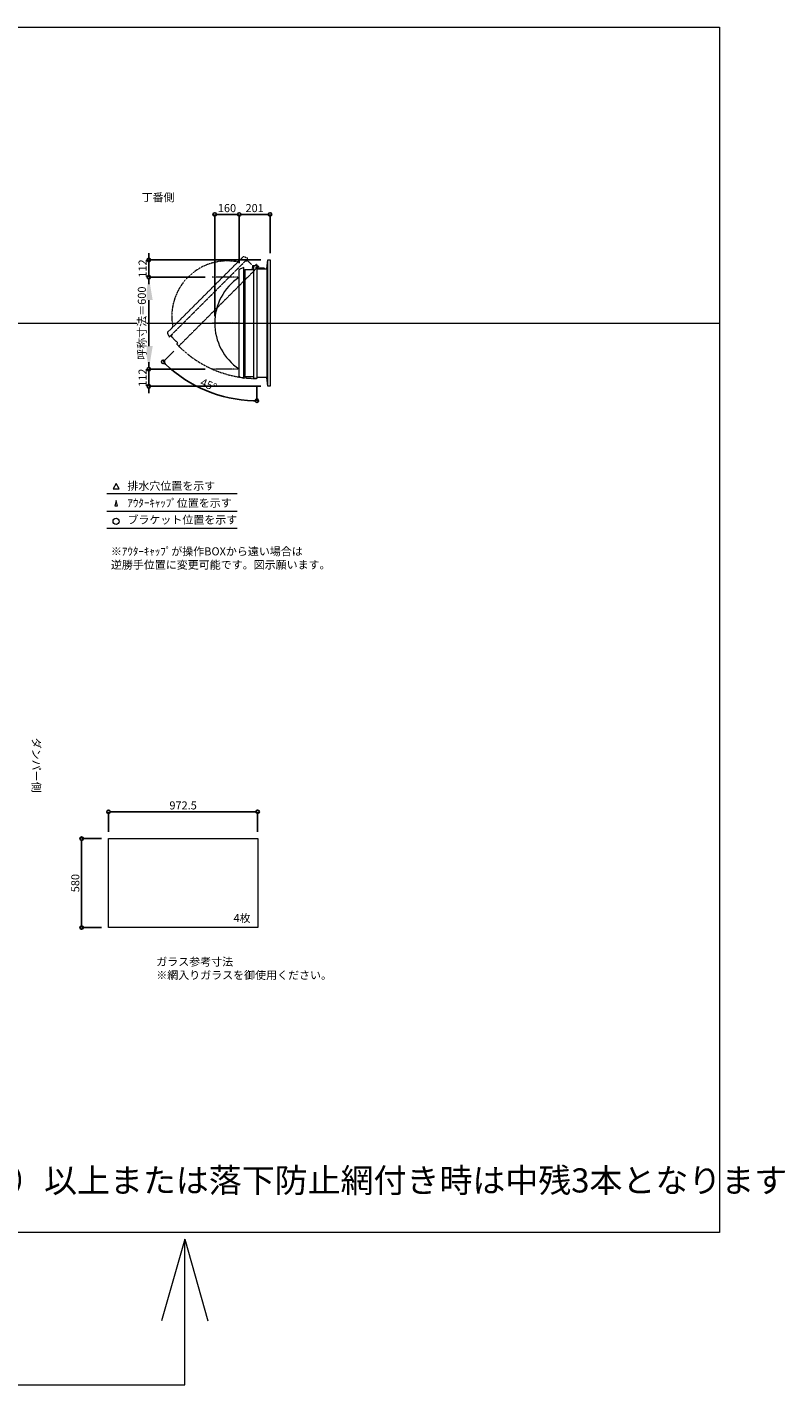
# Model space of a CAD drawing. Units: millimetres. Extents: x -12289 to 909215, y -2748 to 52629.
# Drawn here: x 77459 to 82400, y 32728 to 41581 of the extents above; entities that cross this region are included whole.
import ezdxf

# ---------------------------------------------------------------- set-up
doc = ezdxf.new("R2010")
doc.units = ezdxf.units.MM
doc.header["$LTSCALE"] = 0.3
doc.header["$PDMODE"] = 33
doc.header["$PDSIZE"] = 5
doc.linetypes.add('CENTER2', pattern=[28.575, 19.05, -3.175, 3.175, -3.175])
doc.linetypes.add('HIDDEN', pattern=[9.525, 6.35, -3.175])
doc.layers.get('0').update_dxf_attribs({"lineweight": 9})
doc.layers.get('Defpoints').update_dxf_attribs({"lineweight": 9})
doc.layers.add('VP', color=7, linetype='Continuous', lineweight=9, plot=False)
for name, color, linetype, lineweight in [('ガラス02', 141, 'Continuous', 9), ('テキスト', 50, 'Continuous', 9), ('テキスト @ 15', 50, 'Continuous', 9), ('パーツ02', 121, 'Continuous', 9), ('中心線', 210, 'CENTER2', 9), ('型材02', 71, 'Continuous', 9), ('寸法', 10, 'Continuous', 9), ('寸法 @ 15', 10, 'Continuous', 9)]:
    doc.layers.add(name, color=color, linetype=linetype, lineweight=lineweight)
doc.styles.add('TGK-text', font='txt', dxfattribs={"height": 3.5})
doc.dimstyles.new('T-dim', dxfattribs={"dimtxt": 3.5, "dimasz": 1.5, "dimexe": 0, "dimexo": 3, "dimgap": 1, "dimtad": 1, "dimdec": 1, "dimdsep": 46, "dimtxsty": 'TGK-text', "dimblk": 'DOTBLANK', "dimcen": 0, "dimclrt": 2, "dimazin": 2, "dimtfac": 1, "dimtdec": 1, "dimtix": 1, "dimtmove": 2, "dimatfit": 3, "dimldrblk": 'OPEN30', "dimfxl": 1, "dimtolj": 1, "dimtzin": 0, "dimarcsym": 0})
doc.dimstyles.new('T-dimN', dxfattribs={"dimtxt": 3.5, "dimasz": 10, "dimexe": 0, "dimexo": 3, "dimgap": 1, "dimtad": 1, "dimdec": 1, "dimdsep": 46, "dimtxsty": 'TGK-text', "dimcen": 0, "dimclrt": 2, "dimazin": 2, "dimtfac": 1, "dimtdec": 1, "dimtix": 1, "dimtmove": 2, "dimatfit": 3, "dimldrblk": 'OPEN30', "dimfxl": 1, "dimtolj": 1, "dimtzin": 0, "dimarcsym": 0})

# ---------------------------------------------------------------- blocks, each defined once
blk = doc.blocks.new('_DotBlank')
at = {"color": 0, "linetype": 'ByBlock', "lineweight": -2}
blk.add_line((-0.5, 0), (-1, 0), dxfattribs=at)
blk.add_circle((0, 0), 0.5, dxfattribs=at)
blk = doc.blocks.new('*D921')
at = {"layer": 'Defpoints', "color": 0, "transparency": 16777216}
for p in [(78962.2, 36464.7), (77989.7, 36289.5), (78962.2, 36289.5)]:
    blk.add_point(p, dxfattribs=at)
at = {"layer": '寸法', "color": 0, "lineweight": -2, "transparency": 16777216}
for p, q in [((77989.7, 36334.5), (77989.7, 36464.7)), ((78012.2, 36464.7), (78939.7, 36464.7)), ((78962.2, 36334.5), (78962.2, 36464.7))]:
    blk.add_line(p, q, dxfattribs=at)
at = {"layer": '寸法', "color": 0, "lineweight": -2, "transparency": 16777216, "xscale": 22.5, "yscale": 22.5, "zscale": 22.5, "rotation": 180}
blk.add_blockref('_DotBlank', (77989.7, 36464.7), dxfattribs=at)
at = {"layer": '寸法', "color": 0, "lineweight": -2, "transparency": 16777216, "xscale": 22.5, "yscale": 22.5, "zscale": 22.5}
blk.add_blockref('_DotBlank', (78962.2, 36464.7), dxfattribs=at)
at = {"layer": '寸法', "color": 2, "transparency": 16777216, "insert": (78476, 36506), "char_height": 52.5, "attachment_point": 5, "style": 'TGK-text'}
blk.add_mtext('\\A1;972.5', dxfattribs=at)
blk = doc.blocks.new('_Open30')
at = {"color": 0, "linetype": 'ByBlock', "lineweight": -2}
for p, q in [((-1, 0.268), (0, 0)), ((0, 0), (-1, -0.268)), ((0, 0), (-1, 0))]:
    blk.add_line(p, q, dxfattribs=at)
blk = doc.blocks.new('*D922')
at = {"layer": 'Defpoints', "color": 0, "transparency": 16777216}
for p in [(77989.7, 36289.5), (77814.1, 35709.5), (77989.7, 35709.5)]:
    blk.add_point(p, dxfattribs=at)
at = {"layer": '寸法', "color": 0, "lineweight": -2, "transparency": 16777216}
for p, q in [((77944.7, 36289.5), (77814.1, 36289.5)), ((77814.1, 36267), (77814.1, 35732)), ((77944.7, 35709.5), (77814.1, 35709.5))]:
    blk.add_line(p, q, dxfattribs=at)
at = {"layer": '寸法', "color": 0, "lineweight": -2, "transparency": 16777216, "xscale": 22.5, "yscale": 22.5, "zscale": 22.5}
for p, rotation in [((77814.1, 36289.5), 90), ((77814.1, 35709.5), 270)]:
    blk.add_blockref('_DotBlank', p, dxfattribs=dict(at, rotation=rotation))
at = {"layer": '寸法', "color": 2, "transparency": 16777216, "insert": (77772.9, 35999.5), "char_height": 52.5, "attachment_point": 5, "rotation": 90, "style": 'TGK-text'}
blk.add_mtext('\\A1;580', dxfattribs=at)
blk = doc.blocks.new('*D875')
at = {"layer": 'Defpoints', "color": 0, "transparency": 16777216}
for p in [(78252.7, 39951), (78665, 39951), (78665, 39351)]:
    blk.add_point(p, dxfattribs=at)
at = {"layer": '寸法', "color": 0, "lineweight": -2, "transparency": 16777216}
for p, q in [((78620, 39951), (78252.7, 39951)), ((78252.7, 39501), (78252.7, 39801)), ((78620, 39351), (78252.7, 39351))]:
    blk.add_line(p, q, dxfattribs=at)
at = {"layer": '寸法', "color": 0, "transparency": 16777216}
for points in [[(78227.7, 39801), (78277.7, 39801), (78252.7, 39951)], [(78227.7, 39501), (78277.7, 39501), (78252.7, 39351)]]:
    blk.add_solid(points, dxfattribs=at)
at = {"layer": '寸法', "color": 2, "transparency": 16777216, "insert": (78206.9, 39651), "char_height": 52.5, "attachment_point": 5, "rotation": 90, "style": 'TGK-text', "bg_fill": 3, "box_fill_scale": 1.1, "bg_fill_color": 9, "bg_fill_true_color": 13158600, "bg_fill_transparency": 0}
blk.add_mtext('\\A1;呼称寸法＝600', dxfattribs=at)
blk = doc.blocks.new('*D876')
at = {"layer": 'Defpoints', "color": 0, "transparency": 16777216}
for p in [(78252.7, 40063), (79028, 40063), (78665, 39951)]:
    blk.add_point(p, dxfattribs=at)
at = {"layer": '寸法', "color": 0, "lineweight": -2, "transparency": 16777216}
for p, q in [((78252.7, 40085.5), (78252.7, 40108)), ((78983, 40063), (78252.7, 40063)), ((78252.7, 39951), (78252.7, 40063)), ((78620, 39951), (78252.7, 39951)), ((78252.7, 39928.5), (78252.7, 39906))]:
    blk.add_line(p, q, dxfattribs=at)
at = {"layer": '寸法', "color": 0, "lineweight": -2, "transparency": 16777216, "xscale": 22.5, "yscale": 22.5, "zscale": 22.5}
for p, rotation in [((78252.7, 40063), 270), ((78252.7, 39951), 90)]:
    blk.add_blockref('_DotBlank', p, dxfattribs=dict(at, rotation=rotation))
at = {"layer": '寸法', "color": 2, "transparency": 16777216, "insert": (78211.5, 40007), "char_height": 52.5, "attachment_point": 5, "rotation": 90, "style": 'TGK-text'}
blk.add_mtext('\\A1;112', dxfattribs=at)
blk = doc.blocks.new('*D877')
at = {"layer": 'Defpoints', "color": 0, "transparency": 16777216}
for p in [(78665, 39351), (78252.7, 39239), (79028, 39239)]:
    blk.add_point(p, dxfattribs=at)
at = {"layer": '寸法', "color": 0, "lineweight": -2, "transparency": 16777216}
for p, q in [((78252.7, 39373.5), (78252.7, 39396)), ((78620, 39351), (78252.7, 39351)), ((78252.7, 39351), (78252.7, 39239)), ((78983, 39239), (78252.7, 39239)), ((78252.7, 39216.5), (78252.7, 39194))]:
    blk.add_line(p, q, dxfattribs=at)
at = {"layer": '寸法', "color": 0, "lineweight": -2, "transparency": 16777216, "xscale": 22.5, "yscale": 22.5, "zscale": 22.5}
for p, rotation in [((78252.7, 39351), 270), ((78252.7, 39239), 90)]:
    blk.add_blockref('_DotBlank', p, dxfattribs=dict(at, rotation=rotation))
at = {"layer": '寸法', "color": 2, "transparency": 16777216, "insert": (78211.5, 39295), "char_height": 52.5, "attachment_point": 5, "rotation": 90, "style": 'TGK-text'}
blk.add_mtext('\\A1;112', dxfattribs=at)
blk = doc.blocks.new('*D878')
at = {"layer": 'Defpoints', "color": 0, "transparency": 16777216}
for p in [(78842, 40359.8), (78842, 39997.6), (78682, 39651)]:
    blk.add_point(p, dxfattribs=at)
at = {"layer": '寸法', "color": 0, "lineweight": -2, "transparency": 16777216}
for p, q in [((78682, 39696), (78682, 40359.8)), ((78704.5, 40359.8), (78819.5, 40359.8)), ((78842, 40042.6), (78842, 40359.8))]:
    blk.add_line(p, q, dxfattribs=at)
at = {"layer": '寸法', "color": 0, "lineweight": -2, "transparency": 16777216, "xscale": 22.5, "yscale": 22.5, "zscale": 22.5, "rotation": 180}
blk.add_blockref('_DotBlank', (78682, 40359.8), dxfattribs=at)
at = {"layer": '寸法', "color": 0, "lineweight": -2, "transparency": 16777216, "xscale": 22.5, "yscale": 22.5, "zscale": 22.5}
blk.add_blockref('_DotBlank', (78842, 40359.8), dxfattribs=at)
at = {"layer": '寸法', "color": 2, "transparency": 16777216, "insert": (78762, 40401), "char_height": 52.5, "attachment_point": 5, "style": 'TGK-text'}
blk.add_mtext('\\A1;160', dxfattribs=at)
blk = doc.blocks.new('*D879')
at = {"layer": 'Defpoints', "color": 0, "transparency": 16777216}
for p in [(79043, 40359.8), (79043, 40063), (78842, 39997.6)]:
    blk.add_point(p, dxfattribs=at)
at = {"layer": '寸法', "color": 0, "lineweight": -2, "transparency": 16777216}
for p, q in [((78842, 40042.6), (78842, 40359.8)), ((78864.5, 40359.8), (79020.5, 40359.8)), ((79043, 40108), (79043, 40359.8))]:
    blk.add_line(p, q, dxfattribs=at)
at = {"layer": '寸法', "color": 0, "lineweight": -2, "transparency": 16777216, "xscale": 22.5, "yscale": 22.5, "zscale": 22.5, "rotation": 180}
blk.add_blockref('_DotBlank', (78842, 40359.8), dxfattribs=at)
at = {"layer": '寸法', "color": 0, "lineweight": -2, "transparency": 16777216, "xscale": 22.5, "yscale": 22.5, "zscale": 22.5}
blk.add_blockref('_DotBlank', (79043, 40359.8), dxfattribs=at)
at = {"layer": '寸法', "color": 2, "transparency": 16777216, "insert": (78942.5, 40401), "char_height": 52.5, "attachment_point": 5, "style": 'TGK-text'}
blk.add_mtext('\\A1;201', dxfattribs=at)
blk = doc.blocks.new('*U519')
at = {"layer": '中心線', "color": 0, "linetype": 'CENTER2', "transparency": 16777216}
blk.add_line((90.5, 0), (-90.5, 0), dxfattribs=at)
blk = doc.blocks.new('TK-DO-600側面')
at = {"layer": 'パーツ02', "linetype": 'ByBlock'}
for p, q in [((-362, 0), (-351.3, 26.9)), ((-362, 0), (362, 0)), ((-346.6, 30), (346.6, 30)), ((362, 0), (351.3, 26.9))]:
    blk.add_line(p, q, dxfattribs=at)
for centre, radius, start, end in [((0, -171.3), 361.3, 34.27322, 145.72678), ((-346.6, 25), 5, 90, 158.19859), ((-302.7, 35), 5, 270, 325.72678), ((302.7, 35), 5, 214.27322, 270), ((346.6, 25), 5, 21.80141, 90)]:
    blk.add_arc(centre, radius, start, end, dxfattribs=at)
blk = doc.blocks.new('*D880')
at = {"layer": 'Defpoints', "color": 0, "transparency": 16777216}
for p in [(78957.4, 40026.4), (78968.2, 40021.5), (78447.6, 39500.8), (78524.6, 39261.1), (78957.4, 39290.1)]:
    blk.add_point(p, dxfattribs=at)
at = {"layer": '寸法', "color": 0, "lineweight": -2, "transparency": 16777216}
for p, q in [((78415.7, 39469), (78345.3, 39398.6)), ((78957.4, 39245.1), (78957.4, 39145.1))]:
    blk.add_line(p, q, dxfattribs=at)
blk.add_arc((78957.4, 40010.7), 865.6, 226.48943, 268.51057, dxfattribs=at)
at = {"layer": '寸法', "color": 0, "lineweight": -2, "transparency": 16777216, "xscale": 22.5, "yscale": 22.5, "zscale": 22.5}
for p, rotation in [((78345.3, 39398.6), 135.7447137469439), ((78957.4, 39145.1), 359.2552862530623)]:
    blk.add_blockref('_DotBlank', p, dxfattribs=dict(at, rotation=rotation))
at = {"layer": '寸法', "color": 2, "transparency": 16777216, "insert": (78641.9, 39249.1), "char_height": 52.5, "attachment_point": 5, "rotation": 337.5, "style": 'TGK-text'}
blk.add_mtext('\\A1;45°', dxfattribs=at)

msp = doc.modelspace()

# ---------------------------------------------------------------- linework, layer by layer
at = {"layer": 'VP'}
msp.add_line((70048.31, 39650.98), (81973.31, 39650.98), dxfattribs=at)
msp.add_lwpolyline([(70048.31, 41580.98), (81973.31, 41580.98), (81973.31, 33720.98), (70048.31, 33720.98)], close=True, dxfattribs=at)
at = {"layer": 'ガラス02'}
msp.add_lwpolyline([(77989.75, 36289.49), (78962.25, 36289.49), (78962.25, 35709.49), (77989.75, 35709.49)], close=True, dxfattribs=at)
at = {"layer": 'テキスト'}
for p, q in [((77978.42, 38540.61), (78828.82, 38540.61)), ((77978.42, 38424.58), (78828.82, 38424.58)), ((77978.42, 38313.54), (78828.82, 38313.54))]:
    msp.add_line(p, q, dxfattribs=at)
at = {"layer": 'テキスト', "color": 1}
for p, q in [((78486.23, 33677.89), (78335.99, 33145.01)), ((78486.23, 32727.8), (78486.23, 33677.89)), ((78486.23, 33677.89), (78636.46, 33145.01)), ((74596.03, 32727.8), (78486.23, 32727.8))]:
    msp.add_line(p, q, dxfattribs=at)
at = {"layer": 'テキスト'}
for points in [[(78058.71, 38570.79), (78038.89, 38605.13), (78019.07, 38570.79)], [(78047.83, 38459.76), (78038.89, 38494.09), (78029.95, 38459.76)]]:
    msp.add_lwpolyline(points, close=True, dxfattribs=at)
msp.add_circle((78038.89, 38358.59), 20.04, dxfattribs=at)
at = {"layer": '型材02'}
for p, q in [((78957.98, 40017.09), (78957.63, 40016.84)), ((78958.23, 40016.73), (78957.98, 40017.09)), ((78958.65, 40016.62), (78959.04, 40016.8)), ((78959.04, 40016.8), (78959.23, 40016.41)), ((79027.99, 39238.98), (79027.99, 40062.98)), ((78878.49, 39993.28), (78878.49, 39308.68)), ((78937.39, 39300.18), (78937.39, 40001.78)), ((78959.62, 40016.23), (78960.04, 40016.34)), ((78960.04, 40016.34), (78960.15, 40015.92)), ((78960.5, 40015.67), (78960.94, 40015.71)), ((78960.89, 40004.88), (78960.89, 40006.19)), ((79006.89, 40004.88), (78960.89, 40004.88)), ((78960.94, 40015.71), (78960.98, 40015.28)), ((78961.72, 40014.93), (78961.28, 40014.97)), ((78961.72, 40006.83), (78961.28, 40006.8)), ((78961.68, 40014.5), (78961.72, 40014.93)), ((78961.68, 40007.27), (78961.72, 40006.83)), ((78962.34, 40014.03), (78961.92, 40014.15)), ((78962.34, 40007.73), (78961.92, 40007.62)), ((78962.23, 40013.61), (78962.34, 40014.03)), ((78962.23, 40008.15), (78962.34, 40007.73)), ((78962.81, 40013.04), (78962.41, 40013.22)), ((78962.81, 40008.73), (78962.41, 40008.55)), ((78962.63, 40012.64), (78962.81, 40013.04)), ((78962.63, 40009.12), (78962.81, 40008.73)), ((78963.09, 40011.98), (78962.74, 40012.23)), ((78963.09, 40009.79), (78962.74, 40009.54)), ((78962.84, 40011.62), (78963.09, 40011.98)), ((78962.84, 40010.15), (78963.09, 40009.79)), ((78962.88, 40011.19), (78963.19, 40010.88)), ((78963.19, 40010.88), (78962.88, 40010.58)), ((78975.59, 40008.88), (78968.89, 40008.88)), ((78975.89, 40008.58), (78975.59, 40008.88)), ((78975.89, 40008.58), (78976.19, 40008.88)), ((78993.59, 40008.88), (78976.19, 40008.88)), ((78993.89, 40008.58), (78993.59, 40008.88)), ((78993.89, 40008.58), (78994.19, 40008.88)), ((79004.89, 40008.88), (78994.19, 40008.88)), ((79006.89, 40006.88), (79004.89, 40008.88)), ((79006.89, 40004.88), (79006.89, 40006.88)), ((79022.99, 40004.88), (79022.99, 39297.08))]:
    msp.add_line(p, q, dxfattribs=at)
msp.add_lwpolyline([(78871.99, 39993.28), (78878.49, 39993.28), (78878.49, 40001.78), (78937.39, 40001.78), (78937.39, 40026.38), (78957.39, 40026.38), (78957.39, 39290.08), (78937.39, 39290.08), (78937.39, 39300.18), (78878.49, 39300.18), (78878.49, 39308.68), (78871.99, 39308.68)], close=True, dxfattribs=at)
for points in [[(78925.49, 40001.78), (78932.49, 40026.38), (78937.39, 40026.38)], [(78957.39, 40004.88), (79022.99, 40004.88), (79027.99, 40062.98), (79042.99, 40062.98), (79042.99, 39238.98), (79027.99, 39238.98), (79022.99, 39297.08), (78957.39, 39297.08)]]:
    msp.add_lwpolyline(points, dxfattribs=at)
msp.add_circle((78956.89, 40010.88), 6, dxfattribs=at)
for centre, radius, start, end in [((78956.89, 40010.88), 10, 0.000067, 87.134016), ((78956.89, 40010.88), 6, 82.941575, 85.219808), ((78956.89, 40010.88), 6, 72.941575, 77.058425), ((78956.89, 40010.88), 6, 62.941575, 67.058425), ((78956.89, 40010.88), 6, 52.941575, 57.058425), ((78961.39, 40006.19), 0.5, 133.812787, 180), ((78956.89, 40010.88), 6, 42.941575, 47.058425), ((78956.89, 40010.88), 6, 313.812787, 317.058425), ((78956.89, 40010.88), 6, 32.941575, 37.058425), ((78956.89, 40010.88), 6, 322.941575, 327.058425), ((78956.89, 40010.88), 6, 22.941575, 27.058425), ((78956.89, 40010.88), 6, 332.941575, 337.058425), ((78956.89, 40010.88), 6, 12.941575, 17.058425), ((78956.89, 40010.88), 6, 342.941575, 347.058425), ((78956.89, 40010.88), 6, 2.941575, 7.058425), ((78956.89, 40010.88), 6, 352.941575, 357.058425), ((78968.89, 40010.88), 2, 180.000067, 270)]:
    msp.add_arc(centre, radius, start, end, dxfattribs=at)

# ---------------------------------------------------------------- texts
at = {"layer": 'テキスト @ 15', "char_height": 52.5, "attachment_point": 1, "style": 'TGK-text'}
for s, width, heights, insert in [('\\pi63.85358;丁番側', 323.0498, [0], (74852.61, 40497.44)), ('排水穴位置を示す', 703.0779, [66.73], (78112.81, 38615.94)), ('ｱｳﾀｰｷｬｯﾌﾟ位置を示す', 909.4686, [35.01], (78112.81, 38504.69)), ('ブラケット位置を示す', 909.4686, [35.01], (78112.81, 38395.18)), ('4枚', 220.4192, [100.69], (78804.66, 35797.39)), ('ガラス参考寸法\\P※網入りガラスを御使用ください。', 1271.5764, [220.61], (78300.98, 35513.25))]:
    msp.add_mtext_dynamic_manual_height_columns(s, width=width, gutter_width=262.5, heights=heights, dxfattribs=dict(at, insert=insert))
at = {"layer": 'テキスト @ 15', "color": 1, "attachment_point": 1, "style": 'TGK-text'}
for s, width, gutter_width, heights, insert, char_height in [('※ｱｳﾀｰｷｬｯﾌﾟが操作BOXから遠い場合は\\P逆勝手位置に変更可能です。図示願います。', 1626.3731, 262.5, [222.84], (78005.02, 38189.12), 52.5), ('シングルガラス（6.8mm）以上または落下防止網付き時は中残3本となります', 7360.1179, 787.5, [325.68], (74939.08, 34139.66), 157.5)]:
    msp.add_mtext_dynamic_manual_height_columns(s, width=width, gutter_width=gutter_width, heights=heights, dxfattribs=dict(at, insert=insert, char_height=char_height))
at = {"layer": 'テキスト @ 15', "insert": (77545.28, 39901.92), "char_height": 52.5, "attachment_point": 1, "rotation": 270, "style": 'TGK-text'}
msp.add_mtext_dynamic_manual_height_columns('\\pi56.26934;ダンパー側', width=441.1301, gutter_width=262.5, heights=[63.43], dxfattribs=at)

# ---------------------------------------------------------------- dimensions: what is measured, and where the dimension line sits
at = {"layer": '寸法 @ 15'}
for base, p1, p2, angle, picture, middle in [((79042.99, 40359.78), (78841.99, 39997.6), (79042.99, 40062.98), 180, '*D879', (78942.49, 40401.03)), ((77814.1, 35709.49), (77989.75, 36289.49), (77989.75, 35709.49), 90, '*D922', (77772.85, 35999.49))]:
    dim = msp.add_linear_dim(base=base, p1=p1, p2=p2, angle=angle, dimstyle='T-dim', override={"dimscale": 15, "dimtix": 1, "dimtofl": 1, "dimtmove": 2, "dimatfit": 3}, dxfattribs=at)
    dim.commit()
    dim.dimension.update_dxf_attribs({"geometry": picture, "text_midpoint": middle})
dim = msp.add_linear_dim(base=(78962.25, 36464.71), p1=(77989.75, 36289.49), p2=(78962.25, 36289.49), dimstyle='T-dim', override={"dimscale": 15, "dimtix": 1, "dimtofl": 1, "dimtmove": 2, "dimatfit": 3}, dxfattribs=at)
dim.commit()
dim.dimension.update_dxf_attribs({"geometry": '*D921', "text_midpoint": (78476, 36505.96)})

# ---------------------------------------------------------------- next in the draw order: dimensions: what is measured, and where the dimension line sits
dim = msp.add_linear_dim(base=(78252.7, 39950.98), p1=(78665.02, 39350.98), p2=(78665.02, 39950.98), angle=90, text='呼称寸法＝<>', dimstyle='T-dimN', override={"dimscale": 15, "dimtix": 1, "dimtofl": 1, "dimtmove": 2, "dimatfit": 3}, dxfattribs=at)
dim.commit()
dim.dimension.update_dxf_attribs({"geometry": '*D875', "text_midpoint": (78206.92, 39650.98)})

# ---------------------------------------------------------------- next in the draw order: linework, layer by layer
at = {"layer": '中心線'}
for p, q in [((78841.99, 39950.98), (78665.02, 39950.98)), ((78841.99, 39350.98), (78665.02, 39350.98))]:
    msp.add_line(p, q, dxfattribs=at)
at = {"layer": '型材02', "linetype": 'HIDDEN'}
msp.add_lwpolyline([(78884.41, 40058.47), (78889.01, 40053.88), (78895.02, 40059.89), (78936.67, 40018.24), (78954.06, 40035.63), (78968.2, 40021.49), (78447.56, 39500.85), (78433.42, 39514.99), (78440.56, 39522.13), (78398.91, 39563.78), (78404.92, 39569.79), (78400.33, 39574.39)], close=True, dxfattribs=at)
msp.add_arc((78956.89, 40010.88), 720.8, 224.960255, 270.039745, dxfattribs=at)

# ---------------------------------------------------------------- next in the draw order: block references
at = {"layer": 'パーツ02', "linetype": 'HIDDEN', "rotation": 44.99999999999999}
msp.add_blockref('TK-DO-600側面', (78642.37, 39816.43), dxfattribs=at)
at = {"layer": 'パーツ02', "rotation": 90}
msp.add_blockref('TK-DO-600側面', (78871.99, 39650.98), dxfattribs=at)
at = {"layer": '中心線', "linetype": 'CENTER2'}
msp.add_blockref('*U519', (78753.51, 39650.98), dxfattribs=at)

# ---------------------------------------------------------------- next in the draw order: dimensions: what is measured, and where the dimension line sits
at = {"layer": '寸法 @ 15'}
for base, p1, p2, angle, picture, middle in [((78841.99, 40359.78), (78681.99, 39650.98), (78841.99, 39997.6), 180, '*D878', (78761.99, 40401.03)), ((78252.7, 40062.98), (78665.02, 39950.98), (79027.99, 40062.98), 90, '*D876', (78211.45, 40006.98)), ((78252.7, 39238.98), (78665.02, 39350.98), (79027.99, 39238.98), 90, '*D877', (78211.45, 39294.98))]:
    dim = msp.add_linear_dim(base=base, p1=p1, p2=p2, angle=angle, dimstyle='T-dim', override={"dimscale": 15, "dimtix": 1, "dimtofl": 1, "dimtmove": 2, "dimatfit": 3}, dxfattribs=at)
    dim.commit()
    dim.dimension.update_dxf_attribs({"geometry": picture, "text_midpoint": middle})
dim = msp.add_angular_dim_2l(base=(78524.61, 39261.08), line1=((78957.39, 40026.38), (78957.39, 39290.08)), line2=((78968.2, 40021.49), (78447.56, 39500.85)), dimstyle='T-dim', override={"dimscale": 15, "dimtix": 1, "dimtofl": 1, "dimtmove": 2, "dimatfit": 3}, dxfattribs=at)
dim.commit()
dim.dimension.update_dxf_attribs({"geometry": '*D880', "text_midpoint": (78641.94, 39249.11)})

doc.saveas('drawing.dxf')
